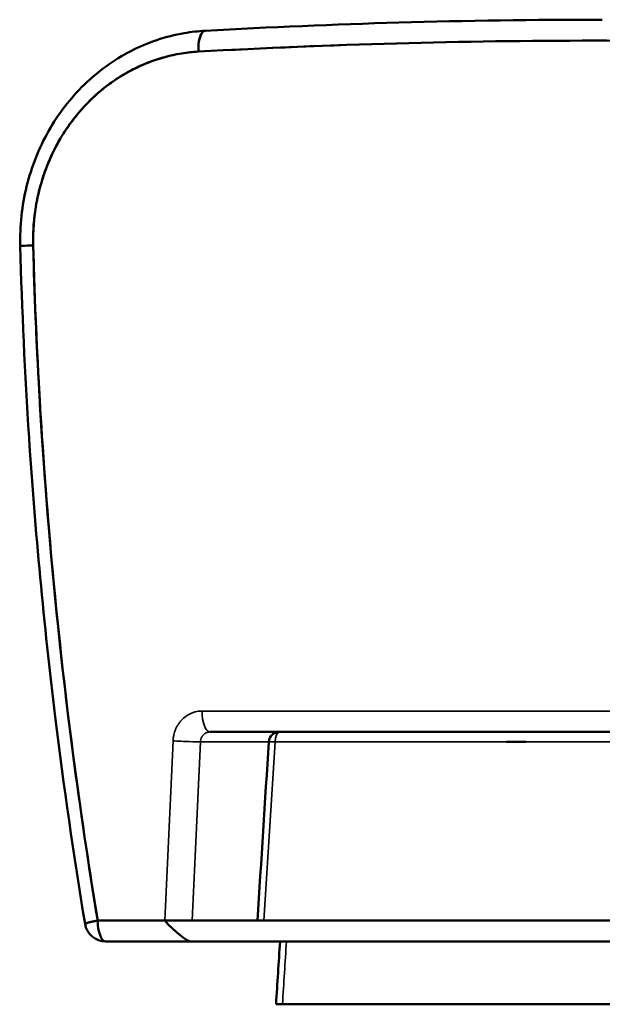
# Model space of a CAD drawing. Units: millimetres. Extents: x 1377 to 5757, y 1708 to 3401.
# Drawn here: x 5008 to 5286, y 1708 to 2178 of the extents above; entities that cross this region are included whole.
import ezdxf

# ---------------------------------------------------------------- set-up
doc = ezdxf.new("R2010")
doc.units = ezdxf.units.MM
doc.layers.add('Visibile (ISO)', color=7, linetype='Continuous', lineweight=50)
doc.layers.add('Visibile sottile (ISO)', color=7, linetype='Continuous', lineweight=35)

msp = doc.modelspace()

# ---------------------------------------------------------------- linework, layer by layer
at = {"layer": 'Visibile (ISO)'}
for p, q in [((5098.88, 1837.99), (5473.5, 1837.99)), ((5098.88, 1837.99), (5098.88, 1837.99)), ((5519.47, 1747.99), (5045.25, 1747.99)), ((5049.08, 1737.99), (5089.86, 1737.99)), ((5089.86, 1737.99), (5049.08, 1737.99)), ((5482.51, 1737.99), (5089.86, 1737.99)), ((5130.37, 1707.99), (5133.44, 1707.99)), ((5503.39, 1707.99), (5133.44, 1707.99))]:
    msp.add_line(p, q, dxfattribs=at)
at = {"layer": 'Visibile (ISO)', "flags": 128}
msp.add_lwpolyline([(5039.23, 1746.4), (5039.26, 1746.44), (5039.32, 1746.48), (5039.4, 1746.53), (5039.5, 1746.57), (5039.61, 1746.62), (5039.75, 1746.68), (5039.92, 1746.73), (5040.1, 1746.79), (5040.3, 1746.85), (5040.51, 1746.92), (5040.75, 1746.98), (5041.01, 1747.05), (5041.28, 1747.12), (5041.57, 1747.2), (5041.88, 1747.27), (5042.2, 1747.35), (5042.54, 1747.42), (5042.89, 1747.5), (5043.26, 1747.58), (5043.63, 1747.66), (5044.02, 1747.74), (5044.42, 1747.82), (5044.83, 1747.91), (5045.25, 1747.99)], dxfattribs=at)
at = {"layer": 'Visibile (ISO)'}
for centre, radius, start, end in [((5131.9, 1832.99), 5, 90, 176.3889), ((5049.08, 1747.99), 10, 189.3865, 270), ((5049.08, 1747.99), 10, 189.3853, 270)]:
    msp.add_arc(centre, radius, start, end, dxfattribs=at)
for centre, major_axis, ratio, start_param, end_param in [((5097.15, 2162.74), (-0.55, 9.98), 0.38218, 0, 1.549558), ((5097.15, 2162.74), (-0.55, 9.98), 0.38218, 0, 1.549558), ((5282.3, 172.13), (2608.89, 0.11), 0.765021, 1.498215, 1.643264), ((7831.55, 624.78), (2806.03, -1492.98), 0.170426, 3.134656, 3.168402), ((5018.3, 2070.25), (-10, -0.27), 0.011089, 5.10494, 6.283186), ((5018.3, 2070.25), (-10, -0.27), 0.011089, 5.10494, 6.283185), ((5049.08, 1747.99), (-9.87, -1.63), 0.067425, 6.218339, 6.283176), ((5049.08, 1747.99), (0, -10), 0.382683, 4.712389, 6.283185), ((5049.08, 1747.99), (0, -10), 0.382683, 4.712389, 6.283185), ((5049.08, 1747.99), (0, -10), 0.382683, 4.712389, 6.283185), ((5049.08, 1747.99), (0, -10), 0.382683, 4.712389, 6.283185), ((5081.07, 1747.99), (9.37, -9.81), 0.208073, 4.51626, 6.087056)]:
    msp.add_ellipse(centre, major_axis=major_axis, ratio=ratio, start_param=start_param, end_param=end_param, dxfattribs=at)
for points, knots in [([(5096.59, 2172.72), (5127.36, 2174.43), (5158.16, 2175.73), (5221.27, 2177.52), (5253.6, 2177.98), (5285.92, 2177.99)], [0, 0, 0, 0, 10.000751, 10.000751, 20.49282, 20.49282, 20.49282, 20.49282]), ([(5008.3, 2069.98), (5008.04, 2079.51), (5009.08, 2089.18), (5013.62, 2107.64), (5017.18, 2116.62), (5026.43, 2132.97), (5032.23, 2140.51), (5045.44, 2153.37), (5052.99, 2158.83), (5069.06, 2167.12), (5077.74, 2170.05), (5089.87, 2172.15), (5093.23, 2172.53), (5096.59, 2172.72)], [0, 0, 0, 0, 2.860616, 2.860616, 5.727435, 5.727435, 8.59176, 8.59176, 11.450447, 11.450447, 14.300726, 14.300726, 15.376889, 15.376889, 15.376889, 15.376889]), ([(5093.32, 2162.74), (5093.21, 2164.98), (5093.41, 2167.21), (5093.86, 2168.96), (5094.16, 2170.13), (5094.58, 2171.08), (5095.06, 2171.73), (5095.52, 2172.35), (5096.05, 2172.69), (5096.59, 2172.72)], [-1, -1, -1, -1, -0.5714285, -0.5714285, -0.5714285, -0.2857141, -0.2857141, -0.2857141, -0.0133684, -0.0133684, -0.0133684, -0.0133684]), ([(5093.32, 2162.74), (5093.21, 2164.98), (5093.41, 2167.21), (5093.86, 2168.96), (5094.16, 2170.13), (5094.58, 2171.08), (5095.06, 2171.73), (5095.52, 2172.35), (5096.05, 2172.69), (5096.59, 2172.72)], [-1, -1, -1, -1, -0.5714286, -0.5714286, -0.5714286, -0.2857143, -0.2857143, -0.2857143, -0.0133684, -0.0133684, -0.0133684, -0.0133684]), ([(5471.4, 2162.74), (5408.39, 2166.24), (5345.38, 2167.99), (5282.36, 2167.99), (5219.35, 2167.99), (5156.33, 2166.24), (5093.32, 2162.74)], [0, 0, 0, 0, 0.2046173, 0.2046173, 0.2046173, 0.4092347, 0.4092347, 0.4092347, 0.4092347]), ([(5471.4, 2162.74), (5408.39, 2166.24), (5345.38, 2167.99), (5282.36, 2167.99), (5219.35, 2167.99), (5156.33, 2166.24), (5093.32, 2162.74)], [0, 0, 0, 0, 0.2046173, 0.2046173, 0.2046173, 0.4092347, 0.4092347, 0.4092347, 0.4092347]), ([(5048.38, 2145.41), (5048.39, 2145.41), (5048.39, 2145.41), (5048.39, 2145.42), (5049.48, 2146.28), (5050.58, 2147.11), (5051.71, 2147.92), (5052.84, 2148.73), (5053.98, 2149.5), (5055.14, 2150.24), (5057.45, 2151.73), (5059.81, 2153.08), (5062.22, 2154.31), (5064.64, 2155.54), (5067.1, 2156.64), (5069.62, 2157.62), (5070.88, 2158.1), (5072.16, 2158.56), (5073.44, 2158.98), (5074.73, 2159.4), (5076.03, 2159.79), (5077.34, 2160.15), (5079.97, 2160.86), (5082.61, 2161.43), (5085.27, 2161.86), (5087.93, 2162.3), (5090.62, 2162.59), (5093.32, 2162.74)], [96.795625, 96.795625, 96.795625, 96.795625, 96.810553, 96.810553, 96.810553, 101.651081, 101.651081, 101.651081, 106.491609, 106.491609, 106.491609, 116.172664, 116.172664, 116.172664, 125.853719, 125.853719, 125.853719, 130.694247, 130.694247, 130.694247, 135.534775, 135.534775, 135.534775, 145.21583, 145.21583, 145.21583, 154.896885, 154.896885, 154.896885, 154.896885]), ([(5048.38, 2145.41), (5048.39, 2145.41), (5048.39, 2145.41), (5048.39, 2145.42), (5049.48, 2146.28), (5050.58, 2147.11), (5051.71, 2147.92), (5052.84, 2148.73), (5053.98, 2149.5), (5055.14, 2150.24), (5057.45, 2151.73), (5059.81, 2153.08), (5062.22, 2154.31), (5064.64, 2155.54), (5067.1, 2156.64), (5069.62, 2157.62), (5070.88, 2158.1), (5072.16, 2158.56), (5073.44, 2158.98), (5074.73, 2159.4), (5076.03, 2159.79), (5077.34, 2160.15), (5079.97, 2160.86), (5082.61, 2161.43), (5085.27, 2161.86), (5087.93, 2162.3), (5090.62, 2162.59), (5093.32, 2162.74)], [96.795625, 96.795625, 96.795625, 96.795625, 96.810553, 96.810553, 96.810553, 101.651081, 101.651081, 101.651081, 106.491609, 106.491609, 106.491609, 116.172664, 116.172664, 116.172664, 125.853719, 125.853719, 125.853719, 130.694247, 130.694247, 130.694247, 135.534775, 135.534775, 135.534775, 145.21583, 145.21583, 145.21583, 154.896885, 154.896885, 154.896885, 154.896885]), ([(5093.32, 2162.74), (5090.28, 2162.57), (5087.23, 2162.22), (5084.2, 2161.68), (5081.17, 2161.15), (5078.16, 2160.43), (5075.2, 2159.53), (5072.23, 2158.64), (5069.32, 2157.56), (5066.48, 2156.32), (5063.64, 2155.08), (5060.88, 2153.68), (5058.19, 2152.11), (5055.5, 2150.55), (5052.87, 2148.81), (5050.34, 2146.92), (5049.68, 2146.43), (5049.03, 2145.92), (5048.38, 2145.41)], [0, 0, 0, 0, 0.0714286, 0.0714286, 0.0714286, 0.1428571, 0.1428571, 0.1428571, 0.2142849, 0.2142849, 0.2142849, 0.2857143, 0.2857143, 0.2857143, 0.3571429, 0.3571429, 0.3571429, 0.3757351, 0.3757351, 0.3757351, 0.3757351]), ([(5048.38, 2145.41), (5046.55, 2143.95), (5044.77, 2142.41), (5043.06, 2140.8), (5040.73, 2138.61), (5038.52, 2136.3), (5036.44, 2133.85)], [0.3757351, 0.3757351, 0.3757351, 0.3757351, 0.4285714, 0.4285714, 0.4285714, 0.5003097, 0.5003097, 0.5003097, 0.5003097]), ([(5036.45, 2133.85), (5036.45, 2133.86), (5036.45, 2133.86), (5036.46, 2133.87), (5038.27, 2136), (5040.17, 2138.02), (5042.16, 2139.95), (5044.15, 2141.87), (5046.22, 2143.69), (5048.38, 2145.41)], [-0.06996415, -0.06996415, -0.06996415, -0.06996415, -0.06994618, -0.06994618, -0.06994618, -0.0612029, -0.0612029, -0.0612029, -0.05247311, -0.05247311, -0.05247311, -0.05247311]), ([(5027.35, 2121.04), (5027.86, 2121.91), (5028.39, 2122.77), (5028.92, 2123.62), (5029.68, 2124.82), (5030.47, 2126.01), (5031.29, 2127.18), (5032.92, 2129.51), (5034.64, 2131.73), (5036.45, 2133.85)], [59.488854, 59.488854, 59.488854, 59.488854, 62.92686, 62.92686, 62.92686, 67.767387, 67.767387, 67.767387, 77.428539, 77.428539, 77.428539, 77.428539]), ([(5027.35, 2121.04), (5027.86, 2121.91), (5028.39, 2122.77), (5028.92, 2123.62), (5029.68, 2124.82), (5030.47, 2126.01), (5031.29, 2127.18), (5032.92, 2129.51), (5034.64, 2131.73), (5036.45, 2133.85)], [59.488854, 59.488854, 59.488854, 59.488854, 62.92686, 62.92686, 62.92686, 67.767387, 67.767387, 67.767387, 77.428539, 77.428539, 77.428539, 77.428539]), ([(5036.44, 2133.85), (5034.38, 2131.43), (5032.45, 2128.89), (5030.63, 2126.23), (5029.49, 2124.54), (5028.39, 2122.81), (5027.35, 2121.04)], [0.5003097, 0.5003097, 0.5003097, 0.5003097, 0.5714286, 0.5714286, 0.5714286, 0.6164629, 0.6164629, 0.6164629, 0.6164629]), ([(5019.71, 2104.4), (5020.65, 2107.12), (5021.71, 2109.78), (5022.88, 2112.38), (5023.65, 2114.09), (5024.48, 2115.78), (5025.35, 2117.44), (5025.8, 2118.29), (5026.26, 2119.13), (5026.74, 2119.97), (5026.94, 2120.33), (5027.15, 2120.68), (5027.35, 2121.04)], [-0.10491926, -0.10491926, -0.10491926, -0.10491926, -0.09617599, -0.09617599, -0.09617599, -0.09039511, -0.09039511, -0.09039511, -0.08743272, -0.08743272, -0.08743272, -0.08616606, -0.08616606, -0.08616606, -0.08616606]), ([(5027.35, 2121.04), (5026.74, 2120), (5026.16, 2118.95), (5025.59, 2117.88), (5024.05, 2115), (5022.66, 2112.02), (5021.43, 2108.99), (5020.82, 2107.47), (5020.24, 2105.95), (5019.71, 2104.4)], [0.6164629, 0.6164629, 0.6164629, 0.6164629, 0.6428571, 0.6428571, 0.6428571, 0.7142857, 0.7142857, 0.7142857, 0.7499543, 0.7499543, 0.7499543, 0.7499543]), ([(5019.71, 2104.4), (5019.17, 2102.85), (5018.68, 2101.29), (5018.22, 2099.71), (5017.31, 2096.55), (5016.55, 2093.32), (5015.97, 2090.05), (5014.79, 2083.52), (5014.29, 2076.84), (5014.47, 2070.25)], [0.7499543, 0.7499543, 0.7499543, 0.7499543, 0.7857143, 0.7857143, 0.7857143, 0.8571429, 0.8571429, 0.8571429, 1, 1, 1, 1]), ([(5014.47, 2070.25), (5014.39, 2073.18), (5014.44, 2076.08), (5014.63, 2078.97), (5014.81, 2081.86), (5015.12, 2084.73), (5015.55, 2087.58), (5015.99, 2090.43), (5016.55, 2093.26), (5017.25, 2096.07), (5017.59, 2097.47), (5017.97, 2098.87), (5018.38, 2100.27), (5018.8, 2101.66), (5019.24, 2103.04), (5019.71, 2104.4)], [0, 0, 0, 0, 9.681055, 9.681055, 9.681055, 19.362111, 19.362111, 19.362111, 29.043166, 29.043166, 29.043166, 33.883694, 33.883694, 33.883694, 38.724221, 38.724221, 38.724221, 38.724221]), ([(5014.47, 2070.25), (5014.39, 2073.18), (5014.44, 2076.08), (5014.81, 2081.86), (5015.12, 2084.73), (5015.99, 2090.43), (5016.55, 2093.26), (5017.59, 2097.47), (5017.97, 2098.87), (5018.8, 2101.66), (5019.24, 2103.04), (5019.71, 2104.4)], [0, 0, 0, 0, 9.681055, 9.681055, 19.362111, 19.362111, 29.043166, 29.043166, 33.883694, 33.883694, 38.724221, 38.724221, 38.724221, 38.724221]), ([(5008.3, 2069.98), (5008.3, 2069.98), (5008.31, 2069.98), (5008.32, 2069.99), (5008.41, 2070.01), (5008.83, 2070.03), (5009.56, 2070.07), (5010.64, 2070.12), (5012.4, 2070.18), (5014.47, 2070.25)], [0.2478, 0.2478, 0.2478, 0.2478, 0.2858387, 0.2858387, 0.2858387, 0.5714781, 0.5714781, 0.5714781, 1, 1, 1, 1]), ([(5008.3, 2069.98), (5008.3, 2069.98), (5008.31, 2069.98), (5008.32, 2069.99), (5008.41, 2070.01), (5008.83, 2070.03), (5009.56, 2070.07), (5010.64, 2070.12), (5012.4, 2070.18), (5014.47, 2070.25)], [0.2478, 0.2478, 0.2478, 0.2478, 0.2858384, 0.2858384, 0.2858384, 0.5714779, 0.5714779, 0.5714779, 1, 1, 1, 1]), ([(5039.21, 1746.36), (5033.78, 1779.18), (5029.05, 1812.14), (5019.59, 1889.49), (5015.42, 1933.98), (5010.52, 2008.99), (5009.12, 2039.48), (5008.3, 2069.98)], [0, 0, 0, 0, 10.00248, 10.00248, 23.406626, 23.406626, 32.560768, 32.560768, 32.560768, 32.560768]), ([(5014.47, 2070.25), (5015.92, 2016.13), (5019.22, 1962.21), (5024.35, 1908.5), (5029.48, 1854.79), (5036.44, 1801.29), (5045.25, 1747.99)], [0, 0, 0, 0, 0.1619891, 0.1619891, 0.1619891, 0.3239782, 0.3239782, 0.3239782, 0.3239782]), ([(5014.47, 2070.25), (5015.92, 2016.13), (5019.22, 1962.21), (5024.35, 1908.5), (5029.48, 1854.79), (5036.44, 1801.29), (5045.25, 1747.99)], [0, 0, 0, 0, 0.1619891, 0.1619891, 0.1619891, 0.3239782, 0.3239782, 0.3239782, 0.3239782]), ([(5014.47, 2070.25), (5015.71, 2023.96), (5018.31, 1977.67), (5022.26, 1931.53), (5027.53, 1870.02), (5035.2, 1808.77), (5045.25, 1747.99)], [0, 0, 0, 0, 0.428571, 0.428571, 0.428571, 1, 1, 1, 1]), ([(5240.34, 1833.24), (5243.35, 1833.24), (5245.64, 1833.24), (5247.2, 1833.24), (5247.21, 1833.24), (5247.21, 1833.24), (5247.22, 1833.24), (5248.05, 1833.24), (5248.68, 1833.24), (5249.1, 1833.24), (5249.49, 1833.24), (5249.69, 1833.24), (5249.72, 1833.24)], [52.445414, 52.445414, 52.445414, 52.445414, 61.95921, 61.95921, 61.95921, 61.991555, 61.991555, 61.991555, 67.117797, 67.117797, 67.117797, 71.893683, 71.893683, 71.893683, 71.893683]), ([(5045.25, 1747.99), (5044.65, 1747.87), (5044.08, 1747.76), (5043.54, 1747.64), (5043, 1747.53), (5042.5, 1747.42), (5042.05, 1747.31), (5041.59, 1747.2), (5041.19, 1747.1), (5040.83, 1747.01), (5040.48, 1746.91), (5040.18, 1746.82), (5039.93, 1746.74), (5039.44, 1746.58), (5039.2, 1746.45), (5039.21, 1746.36), (5039.21, 1746.36), (5039.21, 1746.36), (5039.21, 1746.36)], [-15.659789, -15.659789, -15.659789, -15.659789, -13.715792, -13.715792, -13.715792, -11.77005, -11.77005, -11.77005, -9.823724, -9.823724, -9.823724, -7.880348, -7.880348, -7.880348, -3.938971, -3.938971, -3.938971, -3.873711, -3.873711, -3.873711, -3.873711]), ([(5045.25, 1747.99), (5044.65, 1747.87), (5044.08, 1747.76), (5043.54, 1747.64), (5043, 1747.53), (5042.5, 1747.42), (5042.05, 1747.31), (5041.59, 1747.2), (5041.19, 1747.1), (5040.83, 1747.01), (5040.48, 1746.91), (5040.18, 1746.82), (5039.93, 1746.74), (5039.57, 1746.62), (5039.34, 1746.52), (5039.25, 1746.44), (5039.24, 1746.42), (5039.23, 1746.41), (5039.22, 1746.4)], [-15.659789, -15.659789, -15.659789, -15.659789, -13.715792, -13.715792, -13.715792, -11.77005, -11.77005, -11.77005, -9.823724, -9.823724, -9.823724, -7.880348, -7.880348, -7.880348, -4.946306, -4.946306, -4.946306, -4.533684, -4.533684, -4.533684, -4.533684]), ([(5039.22, 1746.4), (5039.28, 1746.48), (5039.48, 1746.58), (5039.82, 1746.7), (5039.98, 1746.76), (5040.19, 1746.82), (5040.42, 1746.89), (5040.83, 1747.01), (5041.33, 1747.14), (5041.91, 1747.28), (5042.42, 1747.4), (5042.98, 1747.53), (5043.6, 1747.66), (5044.12, 1747.76), (5044.67, 1747.88), (5045.25, 1747.99)], [0.2857143, 0.2857143, 0.2857143, 0.2857143, 0.4764792, 0.4764792, 0.4764792, 0.5714286, 0.5714286, 0.5714286, 0.7355738, 0.7355738, 0.7355738, 0.8788011, 0.8788011, 0.8788011, 1, 1, 1, 1])]:
    msp.add_open_spline(points, degree=3, knots=knots, dxfattribs=at)
for points in [[(5036.45, 2133.85), (5040.07, 2138.11), (5044.05, 2141.97), (5048.38, 2145.41)], [(5121.52, 1747.99), (5123.32, 1776.43), (5125.11, 1804.86), (5126.91, 1833.3)], [(5126.91, 1833.3), (5126.91, 1833.3), (5126.91, 1833.3), (5126.91, 1833.3)], [(5130.37, 1707.99), (5131, 1717.99), (5131.63, 1727.99), (5132.26, 1737.99)]]:
    msp.add_open_spline(points, degree=3, dxfattribs=at)
at = {"layer": 'Visibile sottile (ISO)'}
for p, q in [((5095.05, 1847.99), (5469.68, 1847.99)), ((5077.25, 1747.99), (5081.21, 1833.74)), ((5094.28, 1833.24), (5090.34, 1747.99)), ((5094.28, 1833.24), (5126.91, 1833.24)), ((5124.6, 1747.99), (5129.99, 1833.24)), ((5129.99, 1833.24), (5477.35, 1833.24)), ((5045.25, 1747.99), (5077.25, 1747.99))]:
    msp.add_line(p, q, dxfattribs=at)
for centre, major_axis, ratio, start_param, end_param in [((5098.88, 1847.99), (0, -10), 0.382683, 4.712389, 6.283185), ((5131.9, 1832.99), (0, 5), 0.382683, 0, 1.520838), ((5085.03, 1833.74), (9.99, -0.46), 0.019124, 4.320132, 5.895724)]:
    msp.add_ellipse(centre, major_axis=major_axis, ratio=ratio, start_param=start_param, end_param=end_param, dxfattribs=at)
for points, knots in [([(5081.21, 1833.74), (5081.23, 1834.22), (5081.27, 1834.69), (5081.34, 1835.16), (5081.37, 1835.4), (5081.41, 1835.64), (5081.45, 1835.88), (5081.49, 1836.11), (5081.54, 1836.34), (5081.59, 1836.57), (5081.59, 1836.58), (5081.6, 1836.58), (5081.6, 1836.59), (5081.7, 1837.05), (5081.83, 1837.51), (5081.98, 1837.96), (5082.12, 1838.4), (5082.28, 1838.83), (5082.46, 1839.25), (5082.46, 1839.26), (5082.47, 1839.27), (5082.47, 1839.28), (5082.65, 1839.7), (5082.85, 1840.11), (5083.07, 1840.52), (5083.07, 1840.53), (5083.08, 1840.54), (5083.09, 1840.55), (5083.2, 1840.76), (5083.31, 1840.97), (5083.44, 1841.17), (5083.55, 1841.35), (5083.66, 1841.54), (5083.78, 1841.72), (5083.79, 1841.73), (5083.8, 1841.75), (5083.81, 1841.76), (5084.07, 1842.15), (5084.34, 1842.52), (5084.63, 1842.88), (5084.78, 1843.06), (5084.93, 1843.23), (5085.08, 1843.4), (5085.22, 1843.56), (5085.36, 1843.71), (5085.5, 1843.86), (5085.52, 1843.87), (5085.53, 1843.89), (5085.55, 1843.91), (5085.85, 1844.21), (5086.17, 1844.51), (5086.5, 1844.79), (5086.52, 1844.81), (5086.54, 1844.82), (5086.56, 1844.84), (5086.89, 1845.12), (5087.23, 1845.38), (5087.58, 1845.62), (5087.6, 1845.63), (5087.62, 1845.65), (5087.64, 1845.66), (5088.01, 1845.92), (5088.4, 1846.15), (5088.79, 1846.37), (5088.98, 1846.48), (5089.18, 1846.58), (5089.38, 1846.68), (5089.56, 1846.76), (5089.73, 1846.84), (5089.91, 1846.92), (5089.94, 1846.93), (5089.97, 1846.94), (5090, 1846.95), (5090.38, 1847.11), (5090.77, 1847.26), (5091.16, 1847.38), (5091.19, 1847.39), (5091.22, 1847.4), (5091.26, 1847.41), (5091.65, 1847.53), (5092.04, 1847.63), (5092.43, 1847.72), (5092.47, 1847.72), (5092.51, 1847.73), (5092.54, 1847.74), (5092.97, 1847.83), (5093.41, 1847.89), (5093.85, 1847.93), (5094.07, 1847.95), (5094.29, 1847.97), (5094.51, 1847.98), (5094.62, 1847.98), (5094.73, 1847.98), (5094.84, 1847.99), (5094.9, 1847.99), (5094.95, 1847.99), (5095.01, 1847.99), (5095.02, 1847.99), (5095.02, 1847.99), (5095.03, 1847.99), (5095.04, 1847.99), (5095.04, 1847.99), (5095.05, 1847.99)], [0, 0, 0, 0, 0.00143275, 0.00143275, 0.00143275, 0.00216204, 0.00216204, 0.00216204, 0.0028655, 0.0028655, 0.0028655, 0.00288273, 0.00288273, 0.00288273, 0.00432411, 0.00432411, 0.00432411, 0.00573099, 0.00573099, 0.00573099, 0.00576547, 0.00576547, 0.00576547, 0.00716374, 0.00716374, 0.00716374, 0.00720683, 0.00720683, 0.00720683, 0.00792752, 0.00792752, 0.00792752, 0.00859649, 0.00859649, 0.00859649, 0.0086482, 0.0086482, 0.0086482, 0.01008957, 0.01008957, 0.01008957, 0.01081025, 0.01081025, 0.01081025, 0.01146199, 0.01146199, 0.01146199, 0.01153094, 0.01153094, 0.01153094, 0.01289474, 0.01289474, 0.01289474, 0.01297227, 0.01297227, 0.01297227, 0.01432748, 0.01432748, 0.01432748, 0.01441367, 0.01441367, 0.01441367, 0.01585504, 0.01585504, 0.01585504, 0.01657572, 0.01657572, 0.01657572, 0.01719298, 0.01719298, 0.01719298, 0.0172964, 0.0172964, 0.0172964, 0.01862573, 0.01862573, 0.01862573, 0.01873779, 0.01873779, 0.01873779, 0.02005848, 0.02005848, 0.02005848, 0.02017913, 0.02017913, 0.02017913, 0.0216205, 0.0216205, 0.0216205, 0.02234118, 0.02234118, 0.02234118, 0.02270152, 0.02270152, 0.02270152, 0.02288169, 0.02288169, 0.02288169, 0.02290421, 0.02290421, 0.02290421, 0.02292398, 0.02292398, 0.02292398, 0.02292398]), ([(5094.28, 1833.24), (5094.29, 1833.4), (5094.3, 1833.55), (5094.32, 1833.71), (5094.33, 1833.79), (5094.35, 1833.86), (5094.36, 1833.94), (5094.37, 1834.02), (5094.39, 1834.1), (5094.41, 1834.17), (5094.44, 1834.33), (5094.49, 1834.49), (5094.54, 1834.64), (5094.58, 1834.79), (5094.64, 1834.93), (5094.7, 1835.07), (5094.7, 1835.08), (5094.7, 1835.08), (5094.7, 1835.09), (5094.77, 1835.23), (5094.83, 1835.37), (5094.91, 1835.51), (5094.94, 1835.58), (5094.98, 1835.65), (5095.02, 1835.72), (5095.06, 1835.78), (5095.09, 1835.83), (5095.13, 1835.89), (5095.14, 1835.9), (5095.14, 1835.91), (5095.15, 1835.92), (5095.23, 1836.04), (5095.32, 1836.17), (5095.42, 1836.29), (5095.47, 1836.34), (5095.52, 1836.4), (5095.57, 1836.46), (5095.61, 1836.51), (5095.66, 1836.56), (5095.7, 1836.61), (5095.71, 1836.61), (5095.71, 1836.62), (5095.72, 1836.62), (5095.83, 1836.74), (5095.94, 1836.84), (5096.06, 1836.94), (5096.16, 1837.03), (5096.27, 1837.11), (5096.39, 1837.19), (5096.4, 1837.2), (5096.41, 1837.21), (5096.42, 1837.21), (5096.54, 1837.3), (5096.67, 1837.38), (5096.8, 1837.45), (5096.86, 1837.48), (5096.93, 1837.52), (5097, 1837.55), (5097.05, 1837.58), (5097.11, 1837.6), (5097.17, 1837.63), (5097.18, 1837.63), (5097.19, 1837.64), (5097.2, 1837.64), (5097.34, 1837.7), (5097.48, 1837.75), (5097.62, 1837.8), (5097.74, 1837.83), (5097.87, 1837.87), (5098, 1837.9), (5098.02, 1837.9), (5098.03, 1837.9), (5098.05, 1837.9), (5098.18, 1837.93), (5098.34, 1837.95), (5098.48, 1837.97), (5098.56, 1837.98), (5098.63, 1837.98), (5098.7, 1837.98), (5098.74, 1837.99), (5098.78, 1837.99), (5098.81, 1837.99), (5098.83, 1837.99), (5098.85, 1837.99), (5098.86, 1837.99), (5098.87, 1837.99), (5098.87, 1837.99), (5098.88, 1837.99)], [-0.007561068, -0.007561068, -0.007561068, -0.007561068, -0.007090069, -0.007090069, -0.007090069, -0.006851827, -0.006851827, -0.006851827, -0.006616239, -0.006616239, -0.006616239, -0.006133727, -0.006133727, -0.006133727, -0.005670484, -0.005670484, -0.005670484, -0.005654581, -0.005654581, -0.005654581, -0.005171036, -0.005171036, -0.005171036, -0.004930542, -0.004930542, -0.004930542, -0.00472624, -0.00472624, -0.00472624, -0.004693395, -0.004693395, -0.004693395, -0.004226387, -0.004226387, -0.004226387, -0.003992861, -0.003992861, -0.003992861, -0.003781131, -0.003781131, -0.003781131, -0.003757067, -0.003757067, -0.003757067, -0.003276232, -0.003276232, -0.003276232, -0.002835722, -0.002835722, -0.002835722, -0.002797491, -0.002797491, -0.002797491, -0.00232623, -0.00232623, -0.00232623, -0.002090071, -0.002090071, -0.002090071, -0.001890361, -0.001890361, -0.001890361, -0.001852376, -0.001852376, -0.001852376, -0.001372593, -0.001372593, -0.001372593, -0.000945532, -0.000945532, -0.000945532, -0.000896821, -0.000896821, -0.000896821, -0.000476069, -0.000476069, -0.000476069, -0.000248883, -0.000248883, -0.000248883, -0.000109912, -0.000109912, -0.000109912, -0.000023357, -0.000023357, -0.000023357, -0.000000108, -0.000000108, -0.000000108, -0.000000108]), ([(5126.91, 1833.3), (5126.91, 1833.3), (5126.91, 1833.31), (5126.92, 1833.31), (5126.94, 1833.32), (5127.02, 1833.33), (5127.14, 1833.33), (5127.36, 1833.34), (5127.74, 1833.33), (5128.23, 1833.31), (5128.71, 1833.3), (5129.32, 1833.27), (5129.99, 1833.24)], [-0.7739685, -0.7739685, -0.7739685, -0.7739685, -0.7380347, -0.7380347, -0.7380347, -0.5714286, -0.5714286, -0.5714286, -0.2857143, -0.2857143, -0.2857143, 0, 0, 0, 0])]:
    msp.add_open_spline(points, degree=3, knots=knots, dxfattribs=at)
msp.add_open_spline([(5133.44, 1707.99), (5134.07, 1717.99), (5134.7, 1727.99), (5135.33, 1737.99)], degree=3, dxfattribs=at)

doc.saveas('drawing.dxf')
